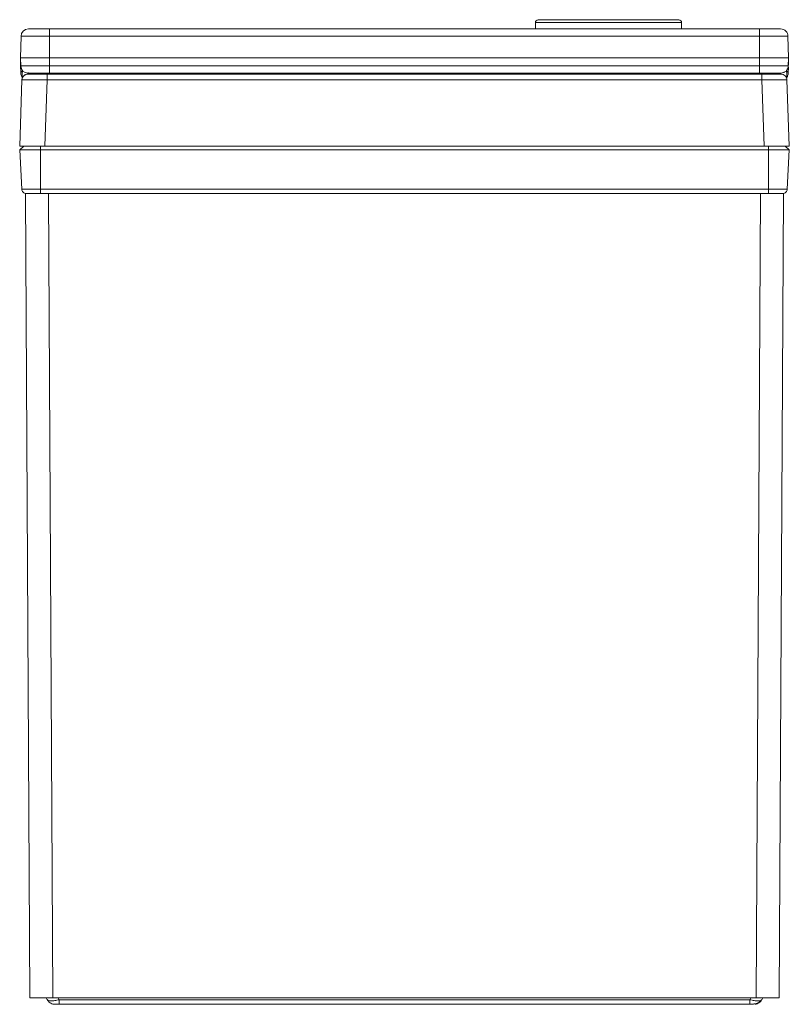
# Model space of a CAD drawing. Units: millimetres. Extents: x -247 to 826, y -204 to 410.
# Drawn here: x 305 to 473, y 1 to 215 of the extents above; entities that cross this region are included whole.
import ezdxf

# ---------------------------------------------------------------- set-up
doc = ezdxf.new("R2010")
doc.units = ezdxf.units.MM

msp = doc.modelspace()

# ---------------------------------------------------------------- linework, layer by layer
at = {"color": 7, "linetype": 'Continuous', "lineweight": 18}
for p, q in [((417.55, 214.34), (417.57, 212.96)), ((449.37, 214.34), (417.55, 214.34)), ((449.35, 212.96), (449.37, 214.34)), ((311.81, 212.96), (466.3, 212.96)), ((305.6, 211.39), (305.51, 206.66)), ((305.6, 211.39), (311.81, 211.39)), ((311.81, 211.39), (311.81, 206.66)), ((311.81, 211.39), (466.3, 211.39)), ((466.3, 211.39), (466.3, 206.66)), ((466.3, 211.39), (472.52, 211.39)), ((472.6, 206.66), (472.52, 211.39)), ((305.51, 206.66), (311.81, 206.66)), ((305.51, 206.66), (305.54, 204.93)), ((305.52, 206.41), (305.51, 206.16)), ((305.51, 206.16), (305.51, 205.12)), ((311.81, 206.66), (311.81, 204.93)), ((311.81, 206.66), (466.3, 206.66)), ((466.3, 206.66), (472.6, 206.66)), ((466.3, 206.66), (466.3, 204.93)), ((472.57, 204.93), (472.6, 206.66)), ((472.6, 206.41), (472.6, 206.16)), ((472.6, 206.16), (472.6, 205.12)), ((305.54, 203.39), (305.51, 205.12)), ((305.54, 204.93), (311.81, 204.93)), ((305.54, 204.42), (305.54, 203.39)), ((305.87, 203.45), (305.89, 203.97)), ((311.81, 204.93), (466.3, 204.93)), ((311.81, 204.93), (311.81, 203.36)), ((466.3, 204.93), (472.57, 204.93)), ((472.14, 203.81), (472.25, 203.45)), ((472.23, 204.01), (472.25, 203.45)), ((472.57, 203.39), (472.6, 204.66)), ((472.57, 204.42), (472.57, 203.39)), ((305.31, 187.46), (305.81, 201.9)), ((305.64, 202.88), (305.9, 202.44)), ((305.92, 202.56), (305.81, 201.91)), ((305.83, 202.43), (305.87, 203.45)), ((310.81, 187.46), (311.31, 201.9)), ((466.81, 203.16), (311.31, 203.16)), ((311.31, 201.9), (466.81, 201.9)), ((311.81, 203.36), (466.3, 203.36)), ((313.29, 203.16), (313.3, 203.36)), ((314.52, 203.36), (314.51, 203.16)), ((320.51, 203.36), (320.51, 203.16)), ((457.61, 203.36), (457.61, 203.16)), ((463.61, 203.16), (463.6, 203.36)), ((464.83, 203.16), (464.82, 203.36)), ((466.81, 201.9), (467.31, 187.46)), ((467.08, 203.36), (467.08, 203.16)), ((468.61, 203.16), (468.6, 203.36)), ((471, 203.23), (471.01, 203.16)), ((472.3, 201.9), (472.81, 187.46)), ((305.31, 186.66), (306.22, 187.46)), ((305.31, 186.66), (309.81, 186.66)), ((305.76, 178.11), (305.31, 186.66)), ((309.81, 186.66), (309.81, 187.46)), ((309.81, 186.66), (468.31, 186.66)), ((309.81, 178.11), (309.81, 186.66)), ((467.31, 187.46), (310.81, 187.46)), ((468.31, 187.46), (468.31, 186.66)), ((468.31, 186.66), (468.31, 178.11)), ((468.31, 186.66), (472.81, 186.66)), ((472.81, 186.66), (471.9, 187.46)), ((472.36, 178.11), (472.81, 186.66)), ((305.76, 178.11), (309.81, 178.11)), ((309.81, 178.11), (468.31, 178.11)), ((468.31, 178.11), (472.36, 178.11)), ((307.52, 2.16), (306.61, 177.17)), ((309.81, 177.16), (310.4, 177.16)), ((311.61, 177.17), (310.4, 177.16)), ((311.61, 177.17), (466.51, 177.17)), ((311.61, 177.17), (312.52, 2.16)), ((465.59, 2.16), (466.51, 177.17)), ((467.72, 177.16), (466.51, 177.17)), ((467.72, 177.16), (468.31, 177.16)), ((470.59, 2.16), (471.51, 177.17)), ((312.52, 2.16), (307.52, 2.16)), ((311.06, 2.16), (311.29, 1.76)), ((312.52, 2.16), (465.59, 2.16)), ((313.66, 2.16), (313.89, 1.76)), ((464.23, 1.76), (464.46, 2.16)), ((465.59, 2.16), (470.59, 2.16)), ((467.06, 2.16), (466.83, 1.76)), ((311.29, 1.76), (311.43, 1.67)), ((312.68, 0.8), (313.02, 0.76)), ((313.02, 0.76), (313.09, 0.76)), ((313.89, 1.76), (464.23, 1.76)), ((313.89, 1.76), (313.89, 0.76)), ((313.89, 0.76), (464.23, 0.76)), ((464.23, 0.76), (464.23, 1.76)), ((466.65, 1.64), (466.83, 1.76))]:
    msp.add_line(p, q, dxfattribs=at)
for centre, radius, start, end in [((418.15, 214.35), 0.597, 90, 181), ((448.77, 214.35), 0.597, 359, 90), ((307.2, 211.36), 1.6, 89.9997, 179), ((307.14, 204.96), 1.6, 181, 270.0003), ((307.14, 203.42), 1.6, 181.0002, 213.5292)]:
    msp.add_arc(centre, radius, start, end, dxfattribs=at)
for points, knots in [([(432.92, 214.95), (432, 214.95), (430.1, 214.95), (427.31, 214.95), (424.64, 214.95), (422.27, 214.95), (420.37, 214.95), (419.04, 214.95), (418.27, 214.95), (418.2, 214.95), (418.17, 214.95)], [0, 0, 0, 0, 0.118033, 0.242973, 0.372985, 0.505688, 0.638391, 0.768402, 0.893343, 1, 1, 1, 1]), ([(433.46, 214.98), (431.64, 214.98), (429.81, 214.98), (426.44, 214.98), (424.9, 214.98), (422.32, 214.98), (421.29, 214.98), (419.89, 214.98), (419.53, 214.98), (419.53, 214.98)], [0, 0, 0, 0, 0.25, 0.25, 0.5, 0.5, 0.75, 0.75, 1, 1, 1, 1]), ([(447.39, 214.98), (447.39, 214.98), (447.03, 214.98), (445.63, 214.98), (444.6, 214.98), (442.02, 214.98), (440.48, 214.98), (437.11, 214.98), (435.28, 214.98), (433.46, 214.98)], [0, 0, 0, 0, 0.25, 0.25, 0.5, 0.5, 0.75, 0.75, 1, 1, 1, 1]), ([(448.77, 214.95), (448.7, 214.95), (447.06, 214.95), (441.33, 214.95), (437.47, 214.95), (433.46, 214.95)], [0, 0, 0, 0, 0.5, 0.5, 1, 1, 1, 1]), ([(307.2, 212.96), (307.27, 212.96), (307.4, 212.96), (308.47, 212.96), (310, 212.96), (311.21, 212.96), (311.81, 212.96)], [0, 0, 0, 0, 0.25, 0.500001, 0.75, 1, 1, 1, 1]), ([(311.35, 212.96), (311.37, 212.96), (311.45, 212.96), (311.74, 212.96), (312.07, 212.96), (312.24, 212.96)], [0, 0, 0, 0, 0.10363, 0.551734, 1, 1, 1, 1]), ([(465.88, 212.96), (466.05, 212.96), (466.38, 212.96), (466.64, 212.96), (466.72, 212.96), (466.72, 212.96)], [0, 0, 0, 0, 0.499188, 0.998557, 1, 1, 1, 1]), ([(466.3, 212.96), (466.91, 212.96), (468.12, 212.96), (469.65, 212.96), (470.71, 212.96), (470.85, 212.96), (470.92, 212.96)], [0, 0, 0, 0, 0.25, 0.5, 0.75, 1, 1, 1, 1]), ([(305.51, 206.16), (305.52, 205.94), (305.53, 205.49), (305.54, 204.91), (305.54, 204.5), (305.54, 204.45), (305.54, 204.42)], [0, 0, 0, 0, 0.2497511, 0.5000027, 0.7502505, 1, 1, 1, 1]), ([(472.6, 206.16), (472.6, 205.94), (472.59, 205.49), (472.58, 204.91), (472.58, 204.5), (472.57, 204.45), (472.57, 204.42)], [0, 0, 0, 0, 0.250413, 0.500023, 0.749624, 1, 1, 1, 1]), ([(305.54, 204.42), (305.56, 204.21), (305.59, 203.88), (305.8, 203.62), (305.87, 203.53)], [0, 0, 0, 0, 0.639087, 1, 1, 1, 1]), ([(305.87, 203.45), (305.88, 203.58), (305.89, 203.73), (306, 203.84), (306.01, 203.85)], [0, 0, 0, 0, 0.898522, 1, 1, 1, 1]), ([(466.3, 204.93), (466.3, 204.72), (466.3, 204.31), (466.3, 203.79), (466.3, 203.43), (466.3, 203.38), (466.3, 203.36)], [0, 0, 0, 0, 0.25, 0.5, 0.750001, 1, 1, 1, 1]), ([(472.25, 203.53), (472.32, 203.62), (472.52, 203.88), (472.55, 204.21), (472.57, 204.42)], [0, 0, 0, 0, 0.360911, 1, 1, 1, 1]), ([(305.81, 201.9), (305.82, 202.07), (305.86, 202.23), (305.99, 202.54), (306.09, 202.68), (306.33, 202.91), (306.47, 203), (306.78, 203.13), (306.95, 203.16), (307.11, 203.16)], [0, 0, 0, 0, 0.25, 0.25, 0.5, 0.5, 0.75, 0.75, 1, 1, 1, 1]), ([(305.81, 201.9), (305.81, 201.9), (305.82, 201.91), (305.83, 201.91), (305.86, 201.91), (305.89, 201.91), (305.94, 201.91), (305.99, 201.91), (306.06, 201.91), (306.13, 201.92), (306.21, 201.92), (306.3, 201.92), (306.4, 201.92), (306.5, 201.92), (306.61, 201.92), (306.73, 201.92), (306.86, 201.92), (306.99, 201.92), (307.13, 201.92), (307.27, 201.92), (307.47, 201.92), (307.72, 201.92), (308.04, 201.92), (308.39, 201.92), (308.76, 201.92), (309.15, 201.92), (309.55, 201.92), (309.97, 201.91), (310.41, 201.91), (310.86, 201.91), (311.16, 201.9), (311.31, 201.9)], [0, 0, 0, 0, 0.027789, 0.055414, 0.082875, 0.110171, 0.137303, 0.164271, 0.191075, 0.217714, 0.244189, 0.2705, 0.296647, 0.32263, 0.348448, 0.374103, 0.399593, 0.42492, 0.450083, 0.475081, 0.499916, 0.547227, 0.595136, 0.643645, 0.692753, 0.742461, 0.792769, 0.843676, 0.895184, 0.947292, 1, 1, 1, 1]), ([(305.91, 202.38), (305.97, 202.5), (306.1, 202.73), (306.4, 202.99), (306.75, 203.15), (307, 203.17), (307.12, 203.18)], [0, 0, 0, 0, 0.255358, 0.514695, 0.766191, 1, 1, 1, 1]), ([(311.31, 203.16), (310.2, 203.16), (309.13, 203.16), (307.55, 203.16), (307.11, 203.16), (307.11, 203.16)], [0, 0, 0, 0, 0.5, 0.5, 1, 1, 1, 1]), ([(307.14, 203.36), (307.21, 203.36), (307.35, 203.36), (308.43, 203.36), (309.98, 203.36), (311.2, 203.36), (311.81, 203.36)], [0, 0, 0, 0, 0.2500001, 0.5000002, 0.7500001, 1, 1, 1, 1]), ([(311.31, 201.9), (311.31, 202.07), (311.31, 202.23), (311.31, 202.54), (311.31, 202.68), (311.31, 202.91), (311.31, 203), (311.31, 203.13), (311.31, 203.16), (311.31, 203.16)], [0, 0, 0, 0, 0.25, 0.25, 0.5, 0.5, 0.75, 0.75, 1, 1, 1, 1]), ([(466.3, 203.36), (466.92, 203.36), (468.14, 203.36), (469.68, 203.36), (470.76, 203.36), (470.9, 203.36), (470.97, 203.36)], [0, 0, 0, 0, 0.25, 0.5, 0.75, 1, 1, 1, 1]), ([(466.81, 201.9), (466.81, 202.07), (466.81, 202.23), (466.81, 202.54), (466.81, 202.68), (466.81, 202.91), (466.81, 203), (466.81, 203.13), (466.81, 203.16), (466.81, 203.16)], [0, 0, 0, 0, 0.25, 0.25, 0.5, 0.5, 0.75, 0.75, 1, 1, 1, 1]), ([(471.01, 203.16), (471.01, 203.16), (470.56, 203.16), (468.99, 203.16), (467.92, 203.16), (466.81, 203.16)], [0, 0, 0, 0, 0.5, 0.5, 1, 1, 1, 1]), ([(466.81, 201.9), (466.89, 201.9), (467.05, 201.91), (467.28, 201.91), (467.52, 201.91), (467.75, 201.91), (467.98, 201.91), (468.21, 201.91), (468.43, 201.91), (468.65, 201.92), (468.86, 201.92), (469.07, 201.92), (469.28, 201.92), (469.47, 201.92), (469.67, 201.92), (469.85, 201.92), (470.04, 201.92), (470.21, 201.92), (470.38, 201.92), (470.54, 201.92), (470.74, 201.92), (470.98, 201.92), (471.24, 201.92), (471.47, 201.92), (471.68, 201.92), (471.87, 201.92), (472.02, 201.92), (472.15, 201.91), (472.24, 201.91), (472.29, 201.91), (472.3, 201.9), (472.3, 201.9)], [0, 0, 0, 0, 0.027739, 0.055319, 0.082742, 0.110006, 0.137113, 0.164062, 0.190852, 0.217485, 0.24396, 0.270277, 0.296437, 0.322438, 0.348282, 0.373968, 0.399497, 0.424867, 0.45008, 0.475136, 0.500033, 0.547473, 0.59548, 0.644055, 0.693198, 0.74291, 0.79319, 0.844039, 0.895457, 0.947444, 1, 1, 1, 1]), ([(472.3, 201.9), (472.3, 202.07), (472.26, 202.23), (472.13, 202.54), (472.03, 202.68), (471.79, 202.91), (471.65, 203), (471.34, 203.13), (471.17, 203.16), (471.01, 203.16)], [0, 0, 0, 0, 0.25, 0.25, 0.5, 0.5, 0.75, 0.75, 1, 1, 1, 1]), ([(472.11, 202.29), (472.25, 202.44), (472.4, 202.59), (472.44, 202.79), (472.44, 202.79)], [0, 0, 0, 0, 0.969357, 1, 1, 1, 1]), ([(472.25, 203.45), (472.27, 202.96), (472.28, 202.47), (472.29, 202.34), (472.29, 202.33)], [0, 0, 0, 0, 0.979071, 1, 1, 1, 1]), ([(472.44, 202.79), (472.44, 202.79), (472.56, 202.96), (472.57, 203.18), (472.57, 203.39)], [0, 0, 0, 0, 0.001525, 1, 1, 1, 1]), ([(305.31, 187.46), (305.31, 187.46), (305.31, 187.46), (305.33, 187.46), (305.35, 187.46), (305.39, 187.46), (305.43, 187.46), (305.49, 187.46), (305.55, 187.46), (305.62, 187.46), (305.7, 187.46), (305.79, 187.46), (305.89, 187.46), (306, 187.46), (306.11, 187.46), (306.23, 187.46), (306.35, 187.46), (306.49, 187.46), (306.62, 187.46), (306.77, 187.46), (306.96, 187.46), (307.22, 187.46), (307.54, 187.46), (307.89, 187.46), (308.26, 187.46), (308.65, 187.46), (309.05, 187.46), (309.47, 187.46), (309.91, 187.46), (310.35, 187.46), (310.65, 187.46), (310.81, 187.46)], [0, 0, 0, 0, 0.02769, 0.055227, 0.082611, 0.109843, 0.136921, 0.163847, 0.190621, 0.217242, 0.24371, 0.270027, 0.296191, 0.322203, 0.348063, 0.373771, 0.399327, 0.424731, 0.449984, 0.475085, 0.500035, 0.547562, 0.595636, 0.644258, 0.693429, 0.743148, 0.793417, 0.844236, 0.895606, 0.947527, 1, 1, 1, 1]), ([(472.81, 187.46), (472.81, 187.46), (472.81, 187.46), (472.79, 187.46), (472.76, 187.46), (472.73, 187.46), (472.68, 187.46), (472.62, 187.46), (472.56, 187.46), (472.48, 187.46), (472.29, 187.46), (471.91, 187.46), (471.22, 187.46), (470.39, 187.46), (469.62, 187.46), (469.01, 187.46), (468.6, 187.46), (468.17, 187.46), (467.75, 187.46), (467.46, 187.46), (467.31, 187.46)], [0, 0, 0, 0, 0.028052, 0.055925, 0.083673, 0.11135, 0.139008, 0.166703, 0.194487, 0.222415, 0.250539, 0.375303, 0.500031, 0.624694, 0.749518, 0.799967, 0.849927, 0.89971, 0.94963, 1, 1, 1, 1]), ([(306.76, 177.16), (306.63, 177.17), (306.38, 177.2), (306.05, 177.42), (305.82, 177.73), (305.78, 177.98), (305.76, 178.11)], [0, 0, 0, 0, 0.2499998, 0.4999999, 0.7499999, 1, 1, 1, 1]), ([(309.81, 177.16), (309.81, 177.17), (309.81, 177.2), (309.81, 177.42), (309.81, 177.73), (309.81, 177.98), (309.81, 178.11)], [0, 0, 0, 0, 0.25, 0.5, 0.75, 1, 1, 1, 1]), ([(306.76, 177.16), (306.8, 177.16), (306.89, 177.16), (307.6, 177.16), (308.61, 177.16), (309.41, 177.16), (309.81, 177.16)], [0, 0, 0, 0, 0.25, 0.5, 0.75, 1, 1, 1, 1]), ([(468.31, 177.16), (468.71, 177.16), (469.51, 177.16), (470.52, 177.16), (471.22, 177.16), (471.32, 177.16), (471.36, 177.16)], [0, 0, 0, 0, 0.25, 0.5, 0.75, 1, 1, 1, 1]), ([(311.32, 1.77), (311.4, 1.64), (311.55, 1.39), (311.9, 1.09), (312.31, 0.86), (312.62, 0.8), (312.77, 0.77)], [0, 0, 0, 0, 0.246891, 0.500038, 0.753213, 1, 1, 1, 1]), ([(311.43, 1.67), (311.48, 1.63), (311.61, 1.52), (312.15, 1.47), (312.95, 1.54), (313.57, 1.68), (313.89, 1.76)], [0, 0, 0, 0, 0.161487, 0.442229, 0.717182, 1, 1, 1, 1]), ([(313.09, 0.76), (313.11, 0.76), (313.15, 0.76), (313.33, 0.76), (313.58, 0.77), (313.79, 0.77), (313.9, 0.77)], [0, 0, 0, 0, 0.224604, 0.464338, 0.722965, 1, 1, 1, 1]), ([(464.22, 0.77), (464.62, 0.79), (465.3, 0.8), (466.06, 1.09), (466.52, 1.41), (466.7, 1.65), (466.79, 1.77)], [0, 0, 0, 0, 0.3982057, 0.6727086, 0.8316194, 1, 1, 1, 1]), ([(464.22, 0.77), (464.33, 0.77), (464.54, 0.77), (464.79, 0.76), (464.97, 0.76), (465.02, 0.76), (465.04, 0.76)], [0, 0, 0, 0, 0.275912, 0.534182, 0.774352, 1, 1, 1, 1]), ([(464.22, 0.77), (464.33, 0.77), (464.54, 0.77), (464.79, 0.76), (464.97, 0.76), (465.02, 0.76), (465.04, 0.76)], [0, 0, 0, 0, 0.275912, 0.534182, 0.774352, 1, 1, 1, 1]), ([(464.22, 0.77), (464.33, 0.77), (464.54, 0.77), (464.79, 0.76), (464.97, 0.76), (465.02, 0.76), (465.04, 0.76)], [0, 0, 0, 0, 0.275912, 0.534182, 0.774352, 1, 1, 1, 1]), ([(464.23, 1.76), (464.55, 1.68), (465.17, 1.54), (465.96, 1.48), (466.48, 1.51), (466.61, 1.61), (466.65, 1.64)], [0, 0, 0, 0, 0.2935318, 0.5802649, 0.8738427, 1, 1, 1, 1]), ([(465.35, 0.77), (465.5, 0.8), (465.8, 0.86), (466.21, 1.08), (466.55, 1.37), (466.69, 1.6), (466.75, 1.71)], [0, 0, 0, 0, 0.254017, 0.516732, 0.781608, 1, 1, 1, 1])]:
    msp.add_open_spline(points, degree=3, knots=knots, dxfattribs=at)
for points in [[(433.46, 214.95), (433.28, 214.95), (433.1, 214.95), (432.92, 214.95)], [(311.81, 212.96), (311.81, 212.93), (311.81, 212.89), (311.81, 212.53), (311.81, 212.01), (311.81, 211.59), (311.81, 211.39)], [(466.3, 212.96), (466.3, 212.93), (466.3, 212.89), (466.3, 212.53), (466.3, 212.01), (466.3, 211.59), (466.3, 211.39)], [(470.92, 212.96), (471.13, 212.93), (471.54, 212.89), (472.07, 212.53), (472.44, 212.01), (472.49, 211.59), (472.52, 211.39)], [(472.57, 204.93), (472.55, 204.72), (472.49, 204.31), (472.12, 203.79), (471.6, 203.43), (471.18, 203.38), (470.97, 203.36)], [(307.11, 203.16), (307.11, 203.16), (307.12, 203.27), (307.13, 203.47)], [(468.31, 178.11), (468.31, 177.98), (468.31, 177.73), (468.31, 177.42), (468.31, 177.2), (468.31, 177.17), (468.31, 177.16)], [(471.36, 177.16), (471.49, 177.17), (471.74, 177.2), (472.07, 177.42), (472.3, 177.73), (472.34, 177.98), (472.36, 178.11)]]:
    msp.add_open_spline(points, degree=3, dxfattribs=at)

doc.saveas('drawing.dxf')
